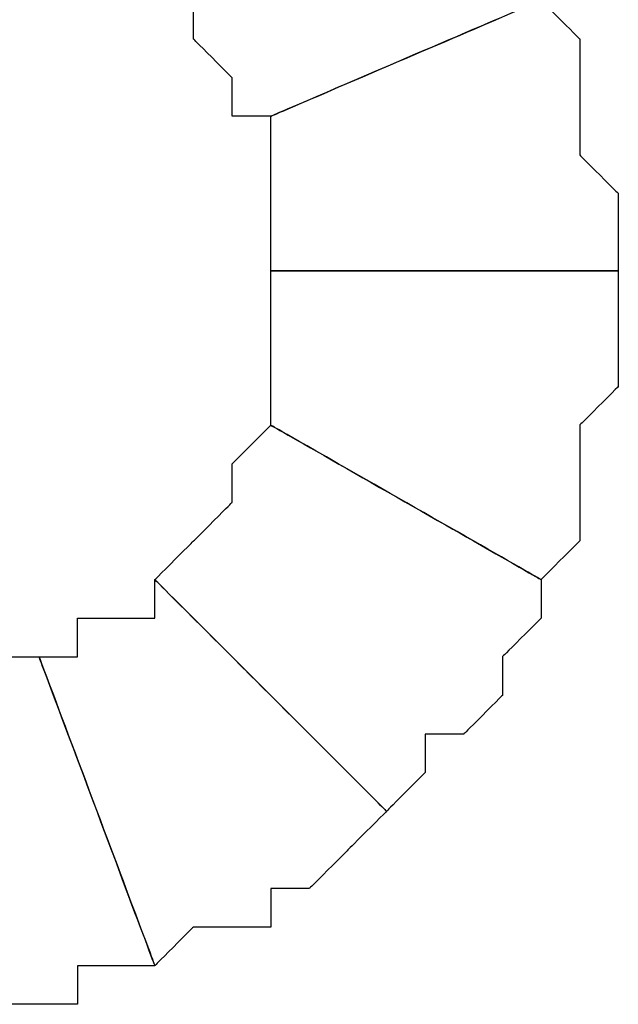
# Model space of a CAD drawing. Extents: x 0 to 216, y 0 to 280.
# Drawn here: x 109 to 110, y 116 to 117 of the extents above; entities that cross this region are included whole.
import ezdxf

# ---------------------------------------------------------------- set-up
doc = ezdxf.new("R2010")
doc.units = 0
doc.header["$LTSCALE"] = 10
doc.header["$MEASUREMENT"] = 0
doc.layers.add('CADdetails-9-EXTRAFINE', color=9, linetype='CONTINUOUS')

msp = doc.modelspace()

# ---------------------------------------------------------------- linework, layer by layer
at = {"layer": 'CADdetails-9-EXTRAFINE'}
for points, knots in [([(109.2008, 117.278), (109.2008, 117.278), (109.2568, 117.278), (109.2568, 117.278), (109.2568, 117.278), (109.2568, 117.278), (109.2568, 117.2221), (109.2568, 117.2221), (109.2568, 117.2221), (109.2568, 117.2221), (109.3127, 117.166), (109.3127, 117.166), (109.3127, 117.166), (109.3127, 117.166), (109.3127, 117.1102), (109.3127, 117.1102), (109.3127, 117.1102), (109.3127, 117.1102), (109.3687, 117.1102), (109.3687, 117.1102), (109.3687, 117.1102), (109.3687, 117.1102), (109.7601, 117.278), (109.7601, 117.278), (109.7601, 117.278), (109.7601, 117.278), (109.7601, 117.3339), (109.7601, 117.3339), (109.7601, 117.3339), (109.7601, 117.3339), (109.7042, 117.3898), (109.7042, 117.3898), (109.7042, 117.3898), (109.7042, 117.3898), (109.7042, 117.4457), (109.7042, 117.4457), (109.7042, 117.4457), (109.7042, 117.4457), (109.6483, 117.5017), (109.6483, 117.5017), (109.6483, 117.5017), (109.6483, 117.5017), (109.5923, 117.5576), (109.5923, 117.5576), (109.5923, 117.5576), (109.5923, 117.5576), (109.5364, 117.6136), (109.5364, 117.6136), (109.5364, 117.6136), (109.5364, 117.6136), (109.2008, 117.278), (109.2008, 117.278)], [0, 0, 0, 0, 0.076923, 0.076923, 0.076923, 0.115385, 0.153846, 0.153846, 0.153846, 0.192308, 0.230769, 0.230769, 0.230769, 0.269231, 0.307692, 0.307692, 0.307692, 0.346154, 0.384615, 0.384615, 0.384615, 0.423077, 0.461538, 0.461538, 0.461538, 0.5, 0.538462, 0.538462, 0.538462, 0.576923, 0.615385, 0.615385, 0.615385, 0.653846, 0.692308, 0.692308, 0.692308, 0.730769, 0.769231, 0.769231, 0.769231, 0.807692, 0.846154, 0.846154, 0.846154, 0.884615, 0.923077, 0.923077, 0.923077, 0.961538, 1, 1, 1, 1]), ([(109.2008, 117.278), (109.2008, 117.278), (109.2568, 117.278), (109.2568, 117.278), (109.2568, 117.278), (109.2568, 117.278), (109.2568, 117.2221), (109.2568, 117.2221), (109.2568, 117.2221), (109.2568, 117.2221), (109.3127, 117.166), (109.3127, 117.166), (109.3127, 117.166), (109.3127, 117.166), (109.3127, 117.1102), (109.3127, 117.1102), (109.3127, 117.1102), (109.3127, 117.1102), (109.3687, 117.1102), (109.3687, 117.1102), (109.3687, 117.1102), (109.3687, 117.1102), (109.7601, 117.278), (109.7601, 117.278), (109.7601, 117.278), (109.7601, 117.278), (109.7601, 117.3339), (109.7601, 117.3339), (109.7601, 117.3339), (109.7601, 117.3339), (109.7042, 117.3898), (109.7042, 117.3898), (109.7042, 117.3898), (109.7042, 117.3898), (109.7042, 117.4457), (109.7042, 117.4457), (109.7042, 117.4457), (109.7042, 117.4457), (109.6483, 117.5017), (109.6483, 117.5017), (109.6483, 117.5017), (109.6483, 117.5017), (109.5923, 117.5576), (109.5923, 117.5576), (109.5923, 117.5576), (109.5923, 117.5576), (109.5364, 117.6136), (109.5364, 117.6136), (109.5364, 117.6136), (109.5364, 117.6136), (109.2008, 117.278), (109.2008, 117.278)], [0, 0, 0, 0, 0.076923, 0.076923, 0.076923, 0.115385, 0.153846, 0.153846, 0.153846, 0.192308, 0.230769, 0.230769, 0.230769, 0.269231, 0.307692, 0.307692, 0.307692, 0.346154, 0.384615, 0.384615, 0.384615, 0.423077, 0.461538, 0.461538, 0.461538, 0.5, 0.538462, 0.538462, 0.538462, 0.576923, 0.615385, 0.615385, 0.615385, 0.653846, 0.692308, 0.692308, 0.692308, 0.730769, 0.769231, 0.769231, 0.769231, 0.807692, 0.846154, 0.846154, 0.846154, 0.884615, 0.923077, 0.923077, 0.923077, 0.961538, 1, 1, 1, 1]), ([(109.3687, 117.1102), (109.3687, 117.1102), (109.3687, 117.0542), (109.3687, 117.0542), (109.3687, 117.0542), (109.3687, 117.0542), (109.3687, 116.9983), (109.3687, 116.9983), (109.3687, 116.9983), (109.3687, 116.9983), (109.3687, 116.9424), (109.3687, 116.9424), (109.3687, 116.9424), (109.3687, 116.9424), (109.3687, 116.8864), (109.3687, 116.8864), (109.3687, 116.8864), (109.3687, 116.8864), (109.872, 116.8864), (109.872, 116.8864), (109.872, 116.8864), (109.872, 116.8864), (109.872, 116.9424), (109.872, 116.9424), (109.872, 116.9424), (109.872, 116.9424), (109.872, 116.9983), (109.872, 116.9983), (109.872, 116.9983), (109.872, 116.9983), (109.8161, 117.0542), (109.8161, 117.0542), (109.8161, 117.0542), (109.8161, 117.0542), (109.8161, 117.1102), (109.8161, 117.1102), (109.8161, 117.1102), (109.8161, 117.1102), (109.8161, 117.166), (109.8161, 117.166), (109.8161, 117.166), (109.8161, 117.166), (109.8161, 117.2221), (109.8161, 117.2221), (109.8161, 117.2221), (109.8161, 117.2221), (109.7601, 117.278), (109.7601, 117.278), (109.7601, 117.278), (109.7601, 117.278), (109.3687, 117.1102), (109.3687, 117.1102)], [0, 0, 0, 0, 0.076923, 0.076923, 0.076923, 0.115385, 0.153846, 0.153846, 0.153846, 0.192308, 0.230769, 0.230769, 0.230769, 0.269231, 0.307692, 0.307692, 0.307692, 0.346154, 0.384615, 0.384615, 0.384615, 0.423077, 0.461538, 0.461538, 0.461538, 0.5, 0.538462, 0.538462, 0.538462, 0.576923, 0.615385, 0.615385, 0.615385, 0.653846, 0.692308, 0.692308, 0.692308, 0.730769, 0.769231, 0.769231, 0.769231, 0.807692, 0.846154, 0.846154, 0.846154, 0.884615, 0.923077, 0.923077, 0.923077, 0.961538, 1, 1, 1, 1]), ([(109.3687, 117.1102), (109.3687, 117.1102), (109.3687, 117.0542), (109.3687, 117.0542), (109.3687, 117.0542), (109.3687, 117.0542), (109.3687, 116.9983), (109.3687, 116.9983), (109.3687, 116.9983), (109.3687, 116.9983), (109.3687, 116.9424), (109.3687, 116.9424), (109.3687, 116.9424), (109.3687, 116.9424), (109.3687, 116.8864), (109.3687, 116.8864), (109.3687, 116.8864), (109.3687, 116.8864), (109.872, 116.8864), (109.872, 116.8864), (109.872, 116.8864), (109.872, 116.8864), (109.872, 116.9424), (109.872, 116.9424), (109.872, 116.9424), (109.872, 116.9424), (109.872, 116.9983), (109.872, 116.9983), (109.872, 116.9983), (109.872, 116.9983), (109.8161, 117.0542), (109.8161, 117.0542), (109.8161, 117.0542), (109.8161, 117.0542), (109.8161, 117.1102), (109.8161, 117.1102), (109.8161, 117.1102), (109.8161, 117.1102), (109.8161, 117.166), (109.8161, 117.166), (109.8161, 117.166), (109.8161, 117.166), (109.8161, 117.2221), (109.8161, 117.2221), (109.8161, 117.2221), (109.8161, 117.2221), (109.7601, 117.278), (109.7601, 117.278), (109.7601, 117.278), (109.7601, 117.278), (109.3687, 117.1102), (109.3687, 117.1102)], [0, 0, 0, 0, 0.076923, 0.076923, 0.076923, 0.115385, 0.153846, 0.153846, 0.153846, 0.192308, 0.230769, 0.230769, 0.230769, 0.269231, 0.307692, 0.307692, 0.307692, 0.346154, 0.384615, 0.384615, 0.384615, 0.423077, 0.461538, 0.461538, 0.461538, 0.5, 0.538462, 0.538462, 0.538462, 0.576923, 0.615385, 0.615385, 0.615385, 0.653846, 0.692308, 0.692308, 0.692308, 0.730769, 0.769231, 0.769231, 0.769231, 0.807692, 0.846154, 0.846154, 0.846154, 0.884615, 0.923077, 0.923077, 0.923077, 0.961538, 1, 1, 1, 1]), ([(109.3687, 116.8864), (109.3687, 116.8864), (109.3687, 116.8305), (109.3687, 116.8305), (109.3687, 116.8305), (109.3687, 116.8305), (109.3687, 116.7745), (109.3687, 116.7745), (109.3687, 116.7745), (109.3687, 116.7745), (109.3687, 116.7187), (109.3687, 116.7187), (109.3687, 116.7187), (109.3687, 116.7187), (109.3687, 116.6627), (109.3687, 116.6627), (109.3687, 116.6627), (109.3687, 116.6627), (109.7601, 116.439), (109.7601, 116.439), (109.7601, 116.439), (109.7601, 116.439), (109.8161, 116.4949), (109.8161, 116.4949), (109.8161, 116.4949), (109.8161, 116.4949), (109.8161, 116.5509), (109.8161, 116.5509), (109.8161, 116.5509), (109.8161, 116.5509), (109.8161, 116.6068), (109.8161, 116.6068), (109.8161, 116.6068), (109.8161, 116.6068), (109.8161, 116.6627), (109.8161, 116.6627), (109.8161, 116.6627), (109.8161, 116.6627), (109.872, 116.7187), (109.872, 116.7187), (109.872, 116.7187), (109.872, 116.7187), (109.872, 116.7745), (109.872, 116.7745), (109.872, 116.7745), (109.872, 116.7745), (109.872, 116.8305), (109.872, 116.8305), (109.872, 116.8305), (109.872, 116.8305), (109.872, 116.8864), (109.872, 116.8864), (109.872, 116.8864), (109.872, 116.8864), (109.3687, 116.8864), (109.3687, 116.8864)], [0, 0, 0, 0, 0.071429, 0.071429, 0.071429, 0.107143, 0.142857, 0.142857, 0.142857, 0.178571, 0.214286, 0.214286, 0.214286, 0.25, 0.285714, 0.285714, 0.285714, 0.321429, 0.357143, 0.357143, 0.357143, 0.392857, 0.428571, 0.428571, 0.428571, 0.464286, 0.5, 0.5, 0.5, 0.535714, 0.571429, 0.571429, 0.571429, 0.607143, 0.642857, 0.642857, 0.642857, 0.678571, 0.714286, 0.714286, 0.714286, 0.75, 0.785714, 0.785714, 0.785714, 0.821429, 0.857143, 0.857143, 0.857143, 0.892857, 0.928571, 0.928571, 0.928571, 0.964286, 1, 1, 1, 1]), ([(109.3687, 116.8864), (109.3687, 116.8864), (109.3687, 116.8305), (109.3687, 116.8305), (109.3687, 116.8305), (109.3687, 116.8305), (109.3687, 116.7745), (109.3687, 116.7745), (109.3687, 116.7745), (109.3687, 116.7745), (109.3687, 116.7187), (109.3687, 116.7187), (109.3687, 116.7187), (109.3687, 116.7187), (109.3687, 116.6627), (109.3687, 116.6627), (109.3687, 116.6627), (109.3687, 116.6627), (109.7601, 116.439), (109.7601, 116.439), (109.7601, 116.439), (109.7601, 116.439), (109.8161, 116.4949), (109.8161, 116.4949), (109.8161, 116.4949), (109.8161, 116.4949), (109.8161, 116.5509), (109.8161, 116.5509), (109.8161, 116.5509), (109.8161, 116.5509), (109.8161, 116.6068), (109.8161, 116.6068), (109.8161, 116.6068), (109.8161, 116.6068), (109.8161, 116.6627), (109.8161, 116.6627), (109.8161, 116.6627), (109.8161, 116.6627), (109.872, 116.7187), (109.872, 116.7187), (109.872, 116.7187), (109.872, 116.7187), (109.872, 116.7745), (109.872, 116.7745), (109.872, 116.7745), (109.872, 116.7745), (109.872, 116.8305), (109.872, 116.8305), (109.872, 116.8305), (109.872, 116.8305), (109.872, 116.8864), (109.872, 116.8864), (109.872, 116.8864), (109.872, 116.8864), (109.3687, 116.8864), (109.3687, 116.8864)], [0, 0, 0, 0, 0.071429, 0.071429, 0.071429, 0.107143, 0.142857, 0.142857, 0.142857, 0.178571, 0.214286, 0.214286, 0.214286, 0.25, 0.285714, 0.285714, 0.285714, 0.321429, 0.357143, 0.357143, 0.357143, 0.392857, 0.428571, 0.428571, 0.428571, 0.464286, 0.5, 0.5, 0.5, 0.535714, 0.571429, 0.571429, 0.571429, 0.607143, 0.642857, 0.642857, 0.642857, 0.678571, 0.714286, 0.714286, 0.714286, 0.75, 0.785714, 0.785714, 0.785714, 0.821429, 0.857143, 0.857143, 0.857143, 0.892857, 0.928571, 0.928571, 0.928571, 0.964286, 1, 1, 1, 1]), ([(109.3687, 116.6627), (109.3687, 116.6627), (109.3127, 116.6068), (109.3127, 116.6068), (109.3127, 116.6068), (109.3127, 116.6068), (109.3127, 116.5509), (109.3127, 116.5509), (109.3127, 116.5509), (109.3127, 116.5509), (109.2568, 116.4949), (109.2568, 116.4949), (109.2568, 116.4949), (109.2568, 116.4949), (109.2008, 116.439), (109.2008, 116.439), (109.2008, 116.439), (109.2008, 116.439), (109.5364, 116.1034), (109.5364, 116.1034), (109.5364, 116.1034), (109.5364, 116.1034), (109.5923, 116.1594), (109.5923, 116.1594), (109.5923, 116.1594), (109.5923, 116.1594), (109.5923, 116.2152), (109.5923, 116.2152), (109.5923, 116.2152), (109.5923, 116.2152), (109.6483, 116.2152), (109.6483, 116.2152), (109.6483, 116.2152), (109.6483, 116.2152), (109.7042, 116.2712), (109.7042, 116.2712), (109.7042, 116.2712), (109.7042, 116.2712), (109.7042, 116.3272), (109.7042, 116.3272), (109.7042, 116.3272), (109.7042, 116.3272), (109.7601, 116.383), (109.7601, 116.383), (109.7601, 116.383), (109.7601, 116.383), (109.7601, 116.439), (109.7601, 116.439), (109.7601, 116.439), (109.7601, 116.439), (109.3687, 116.6627), (109.3687, 116.6627)], [0, 0, 0, 0, 0.076923, 0.076923, 0.076923, 0.115385, 0.153846, 0.153846, 0.153846, 0.192308, 0.230769, 0.230769, 0.230769, 0.269231, 0.307692, 0.307692, 0.307692, 0.346154, 0.384615, 0.384615, 0.384615, 0.423077, 0.461538, 0.461538, 0.461538, 0.5, 0.538462, 0.538462, 0.538462, 0.576923, 0.615385, 0.615385, 0.615385, 0.653846, 0.692308, 0.692308, 0.692308, 0.730769, 0.769231, 0.769231, 0.769231, 0.807692, 0.846154, 0.846154, 0.846154, 0.884615, 0.923077, 0.923077, 0.923077, 0.961538, 1, 1, 1, 1]), ([(109.3687, 116.6627), (109.3687, 116.6627), (109.3127, 116.6068), (109.3127, 116.6068), (109.3127, 116.6068), (109.3127, 116.6068), (109.3127, 116.5509), (109.3127, 116.5509), (109.3127, 116.5509), (109.3127, 116.5509), (109.2568, 116.4949), (109.2568, 116.4949), (109.2568, 116.4949), (109.2568, 116.4949), (109.2008, 116.439), (109.2008, 116.439), (109.2008, 116.439), (109.2008, 116.439), (109.5364, 116.1034), (109.5364, 116.1034), (109.5364, 116.1034), (109.5364, 116.1034), (109.5923, 116.1594), (109.5923, 116.1594), (109.5923, 116.1594), (109.5923, 116.1594), (109.5923, 116.2152), (109.5923, 116.2152), (109.5923, 116.2152), (109.5923, 116.2152), (109.6483, 116.2152), (109.6483, 116.2152), (109.6483, 116.2152), (109.6483, 116.2152), (109.7042, 116.2712), (109.7042, 116.2712), (109.7042, 116.2712), (109.7042, 116.2712), (109.7042, 116.3272), (109.7042, 116.3272), (109.7042, 116.3272), (109.7042, 116.3272), (109.7601, 116.383), (109.7601, 116.383), (109.7601, 116.383), (109.7601, 116.383), (109.7601, 116.439), (109.7601, 116.439), (109.7601, 116.439), (109.7601, 116.439), (109.3687, 116.6627), (109.3687, 116.6627)], [0, 0, 0, 0, 0.076923, 0.076923, 0.076923, 0.115385, 0.153846, 0.153846, 0.153846, 0.192308, 0.230769, 0.230769, 0.230769, 0.269231, 0.307692, 0.307692, 0.307692, 0.346154, 0.384615, 0.384615, 0.384615, 0.423077, 0.461538, 0.461538, 0.461538, 0.5, 0.538462, 0.538462, 0.538462, 0.576923, 0.615385, 0.615385, 0.615385, 0.653846, 0.692308, 0.692308, 0.692308, 0.730769, 0.769231, 0.769231, 0.769231, 0.807692, 0.846154, 0.846154, 0.846154, 0.884615, 0.923077, 0.923077, 0.923077, 0.961538, 1, 1, 1, 1]), ([(109.2008, 116.439), (109.2008, 116.439), (109.2008, 116.383), (109.2008, 116.383), (109.2008, 116.383), (109.2008, 116.383), (109.1449, 116.383), (109.1449, 116.383), (109.1449, 116.383), (109.1449, 116.383), (109.089, 116.383), (109.089, 116.383), (109.089, 116.383), (109.089, 116.383), (109.089, 116.3272), (109.089, 116.3272), (109.089, 116.3272), (109.089, 116.3272), (109.0331, 116.3272), (109.0331, 116.3272), (109.0331, 116.3272), (109.0331, 116.3272), (109.2008, 115.8797), (109.2008, 115.8797), (109.2008, 115.8797), (109.2008, 115.8797), (109.2568, 115.9357), (109.2568, 115.9357), (109.2568, 115.9357), (109.2568, 115.9357), (109.3127, 115.9357), (109.3127, 115.9357), (109.3127, 115.9357), (109.3127, 115.9357), (109.3687, 115.9357), (109.3687, 115.9357), (109.3687, 115.9357), (109.3687, 115.9357), (109.3687, 115.9915), (109.3687, 115.9915), (109.3687, 115.9915), (109.3687, 115.9915), (109.4246, 115.9915), (109.4246, 115.9915), (109.4246, 115.9915), (109.4246, 115.9915), (109.4805, 116.0475), (109.4805, 116.0475), (109.4805, 116.0475), (109.4805, 116.0475), (109.5364, 116.1034), (109.5364, 116.1034), (109.5364, 116.1034), (109.5364, 116.1034), (109.2008, 116.439), (109.2008, 116.439)], [0, 0, 0, 0, 0.071429, 0.071429, 0.071429, 0.107143, 0.142857, 0.142857, 0.142857, 0.178571, 0.214286, 0.214286, 0.214286, 0.25, 0.285714, 0.285714, 0.285714, 0.321429, 0.357143, 0.357143, 0.357143, 0.392857, 0.428571, 0.428571, 0.428571, 0.464286, 0.5, 0.5, 0.5, 0.535714, 0.571429, 0.571429, 0.571429, 0.607143, 0.642857, 0.642857, 0.642857, 0.678571, 0.714286, 0.714286, 0.714286, 0.75, 0.785714, 0.785714, 0.785714, 0.821429, 0.857143, 0.857143, 0.857143, 0.892857, 0.928571, 0.928571, 0.928571, 0.964286, 1, 1, 1, 1]), ([(109.2008, 116.439), (109.2008, 116.439), (109.2008, 116.383), (109.2008, 116.383), (109.2008, 116.383), (109.2008, 116.383), (109.1449, 116.383), (109.1449, 116.383), (109.1449, 116.383), (109.1449, 116.383), (109.089, 116.383), (109.089, 116.383), (109.089, 116.383), (109.089, 116.383), (109.089, 116.3272), (109.089, 116.3272), (109.089, 116.3272), (109.089, 116.3272), (109.0331, 116.3272), (109.0331, 116.3272), (109.0331, 116.3272), (109.0331, 116.3272), (109.2008, 115.8797), (109.2008, 115.8797), (109.2008, 115.8797), (109.2008, 115.8797), (109.2568, 115.9357), (109.2568, 115.9357), (109.2568, 115.9357), (109.2568, 115.9357), (109.3127, 115.9357), (109.3127, 115.9357), (109.3127, 115.9357), (109.3127, 115.9357), (109.3687, 115.9357), (109.3687, 115.9357), (109.3687, 115.9357), (109.3687, 115.9357), (109.3687, 115.9915), (109.3687, 115.9915), (109.3687, 115.9915), (109.3687, 115.9915), (109.4246, 115.9915), (109.4246, 115.9915), (109.4246, 115.9915), (109.4246, 115.9915), (109.4805, 116.0475), (109.4805, 116.0475), (109.4805, 116.0475), (109.4805, 116.0475), (109.5364, 116.1034), (109.5364, 116.1034), (109.5364, 116.1034), (109.5364, 116.1034), (109.2008, 116.439), (109.2008, 116.439)], [0, 0, 0, 0, 0.071429, 0.071429, 0.071429, 0.107143, 0.142857, 0.142857, 0.142857, 0.178571, 0.214286, 0.214286, 0.214286, 0.25, 0.285714, 0.285714, 0.285714, 0.321429, 0.357143, 0.357143, 0.357143, 0.392857, 0.428571, 0.428571, 0.428571, 0.464286, 0.5, 0.5, 0.5, 0.535714, 0.571429, 0.571429, 0.571429, 0.607143, 0.642857, 0.642857, 0.642857, 0.678571, 0.714286, 0.714286, 0.714286, 0.75, 0.785714, 0.785714, 0.785714, 0.821429, 0.857143, 0.857143, 0.857143, 0.892857, 0.928571, 0.928571, 0.928571, 0.964286, 1, 1, 1, 1]), ([(109.0331, 116.3272), (109.0331, 116.3272), (108.9771, 116.3272), (108.9771, 116.3272), (108.9771, 116.3272), (108.9771, 116.3272), (108.9212, 116.2712), (108.9212, 116.2712), (108.9212, 116.2712), (108.9212, 116.2712), (108.8653, 116.2712), (108.8653, 116.2712), (108.8653, 116.2712), (108.8653, 116.2712), (108.8093, 116.2712), (108.8093, 116.2712), (108.8093, 116.2712), (108.8093, 116.2712), (108.8093, 115.8237), (108.8093, 115.8237), (108.8093, 115.8237), (108.8093, 115.8237), (108.8653, 115.8237), (108.8653, 115.8237), (108.8653, 115.8237), (108.8653, 115.8237), (108.9212, 115.8237), (108.9212, 115.8237), (108.9212, 115.8237), (108.9212, 115.8237), (108.9771, 115.8237), (108.9771, 115.8237), (108.9771, 115.8237), (108.9771, 115.8237), (109.0331, 115.8237), (109.0331, 115.8237), (109.0331, 115.8237), (109.0331, 115.8237), (109.089, 115.8237), (109.089, 115.8237), (109.089, 115.8237), (109.089, 115.8237), (109.089, 115.8797), (109.089, 115.8797), (109.089, 115.8797), (109.089, 115.8797), (109.1449, 115.8797), (109.1449, 115.8797), (109.1449, 115.8797), (109.1449, 115.8797), (109.2008, 115.8797), (109.2008, 115.8797), (109.2008, 115.8797), (109.2008, 115.8797), (109.0331, 116.3272), (109.0331, 116.3272)], [0, 0, 0, 0, 0.071429, 0.071429, 0.071429, 0.107143, 0.142857, 0.142857, 0.142857, 0.178571, 0.214286, 0.214286, 0.214286, 0.25, 0.285714, 0.285714, 0.285714, 0.321429, 0.357143, 0.357143, 0.357143, 0.392857, 0.428571, 0.428571, 0.428571, 0.464286, 0.5, 0.5, 0.5, 0.535714, 0.571429, 0.571429, 0.571429, 0.607143, 0.642857, 0.642857, 0.642857, 0.678571, 0.714286, 0.714286, 0.714286, 0.75, 0.785714, 0.785714, 0.785714, 0.821429, 0.857143, 0.857143, 0.857143, 0.892857, 0.928571, 0.928571, 0.928571, 0.964286, 1, 1, 1, 1]), ([(109.0331, 116.3272), (109.0331, 116.3272), (108.9771, 116.3272), (108.9771, 116.3272), (108.9771, 116.3272), (108.9771, 116.3272), (108.9212, 116.2712), (108.9212, 116.2712), (108.9212, 116.2712), (108.9212, 116.2712), (108.8653, 116.2712), (108.8653, 116.2712), (108.8653, 116.2712), (108.8653, 116.2712), (108.8093, 116.2712), (108.8093, 116.2712), (108.8093, 116.2712), (108.8093, 116.2712), (108.8093, 115.8237), (108.8093, 115.8237), (108.8093, 115.8237), (108.8093, 115.8237), (108.8653, 115.8237), (108.8653, 115.8237), (108.8653, 115.8237), (108.8653, 115.8237), (108.9212, 115.8237), (108.9212, 115.8237), (108.9212, 115.8237), (108.9212, 115.8237), (108.9771, 115.8237), (108.9771, 115.8237), (108.9771, 115.8237), (108.9771, 115.8237), (109.0331, 115.8237), (109.0331, 115.8237), (109.0331, 115.8237), (109.0331, 115.8237), (109.089, 115.8237), (109.089, 115.8237), (109.089, 115.8237), (109.089, 115.8237), (109.089, 115.8797), (109.089, 115.8797), (109.089, 115.8797), (109.089, 115.8797), (109.1449, 115.8797), (109.1449, 115.8797), (109.1449, 115.8797), (109.1449, 115.8797), (109.2008, 115.8797), (109.2008, 115.8797), (109.2008, 115.8797), (109.2008, 115.8797), (109.0331, 116.3272), (109.0331, 116.3272)], [0, 0, 0, 0, 0.071429, 0.071429, 0.071429, 0.107143, 0.142857, 0.142857, 0.142857, 0.178571, 0.214286, 0.214286, 0.214286, 0.25, 0.285714, 0.285714, 0.285714, 0.321429, 0.357143, 0.357143, 0.357143, 0.392857, 0.428571, 0.428571, 0.428571, 0.464286, 0.5, 0.5, 0.5, 0.535714, 0.571429, 0.571429, 0.571429, 0.607143, 0.642857, 0.642857, 0.642857, 0.678571, 0.714286, 0.714286, 0.714286, 0.75, 0.785714, 0.785714, 0.785714, 0.821429, 0.857143, 0.857143, 0.857143, 0.892857, 0.928571, 0.928571, 0.928571, 0.964286, 1, 1, 1, 1])]:
    msp.add_open_spline(points, degree=3, knots=knots, dxfattribs=at)

doc.saveas('drawing.dxf')
